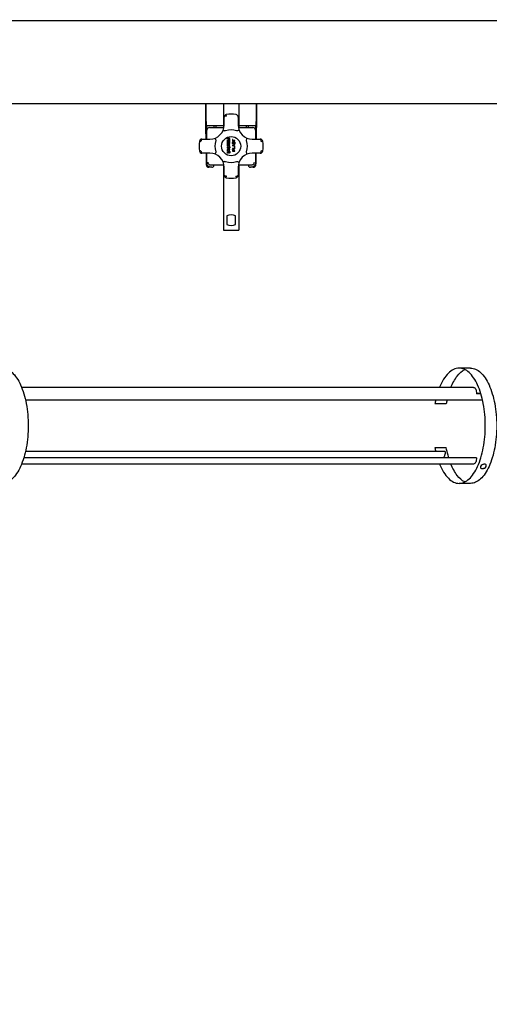
# Model space of a CAD drawing. Units: millimetres. Extents: x 0 to 420, y 0 to 300.
# Drawn here: x 91 to 103, y 97 to 122 of the extents above; entities that cross this region are included whole.
import ezdxf

# ---------------------------------------------------------------- set-up
doc = ezdxf.new("R2010")
doc.units = ezdxf.units.MM
doc.header["$LTSCALE"] = 23.1
doc.layers.get('0').update_dxf_attribs({"linetype": 'CONTINUOUS'})
doc.layers.add('ZEICHNUNGSBEMASSUNGEN', color=7, linetype='CONTINUOUS')
doc.styles.get("Standard").update_dxf_attribs({"font": 'txt', "width": 0.7})
doc.dimstyles.new('DIMSTYLE_1', dxfattribs={"dimtxt": 3.5, "dimasz": 3.5, "dimexe": 1.5, "dimexo": 1.5, "dimgap": 0.875, "dimtad": 1, "dimlfac": 30, "dimdsep": 46, "dimtxsty": 'Standard', "dimblk": '_FILLED', "dimblk1": '_FILLED', "dimblk2": '_FILLED', "dimcen": 0.09, "dimclrt": 5, "dimadec": 0, "dimazin": 0, "dimtp": 1.2, "dimtm": 1.2, "dimtfac": 1, "dimtofl": 0, "dimtmove": 0, "dimatfit": 3, "dimldrblk": '_FILLED', "dimfxl": 0, "dimtolj": 1, "dimarcsym": 0})
doc.dimstyles.new('DIMSTYLE_3', dxfattribs={"dimtxt": 3.5, "dimasz": 3.5, "dimexe": 1.5, "dimexo": 1.5, "dimgap": 0.875, "dimtad": 1, "dimdec": 0, "dimlfac": 30, "dimdsep": 46, "dimtxsty": 'Standard', "dimblk": '_FILLED', "dimblk1": '_FILLED', "dimblk2": '_FILLED', "dimcen": 0.09, "dimclrt": 5, "dimadec": 0, "dimazin": 0, "dimtp": 1.2, "dimtm": 1.2, "dimtfac": 1, "dimtdec": 0, "dimtofl": 0, "dimtmove": 0, "dimatfit": 3, "dimldrblk": '_FILLED', "dimfxl": 0, "dimtolj": 1, "dimarcsym": 0})
doc.dimstyles.new('DIMSTYLE_5', dxfattribs={"dimtxt": 3.5, "dimasz": 3.5, "dimexe": 1.5, "dimexo": 1.5, "dimgap": 0.875, "dimtad": 1, "dimdec": 0, "dimlfac": 30, "dimdsep": 46, "dimtxsty": 'Standard', "dimblk": '_FILLED', "dimblk1": '_FILLED', "dimblk2": '_FILLED', "dimcen": 0.09, "dimclrt": 5, "dimadec": 0, "dimazin": 0, "dimtp": 2, "dimtm": 2, "dimtfac": 1, "dimtdec": 0, "dimtofl": 0, "dimtmove": 0, "dimatfit": 3, "dimldrblk": '_FILLED', "dimfxl": 0, "dimtolj": 1, "dimarcsym": 0})

# ---------------------------------------------------------------- blocks, each defined once
blk = doc.blocks.new('_FILLED')
at = {"color": 0, "linetype": 'ByBlock'}
blk.add_solid([(0, 0), (-1, 0.125), (-1, -0.125)], dxfattribs=at)
blk = doc.blocks.new('*D3')
at = {"layer": 'ZEICHNUNGSBEMASSUNGEN', "color": 2, "linetype": 'Continuous'}
for p, q in [((77.336, 122.171), (42.155, 122.171)), ((43.655, 122.171), (43.655, 103.018)), ((43.655, 83.866), (43.655, 103.018)), ((132.546, 83.866), (42.155, 83.866))]:
    blk.add_line(p, q, dxfattribs=at)
at = {"layer": 'ZEICHNUNGSBEMASSUNGEN', "color": 2, "linetype": 'Continuous', "xscale": 3.5, "yscale": 3.5, "zscale": 3.5}
for p, rotation in [((43.655, 122.171), 90), ((43.655, 83.866), 270)]:
    blk.add_blockref('_FILLED', p, dxfattribs=dict(at, rotation=rotation))
at = {"layer": 'ZEICHNUNGSBEMASSUNGEN', "color": 5, "linetype": 'Continuous', "insert": (39.28, 103.018), "char_height": 3.5, "width": 14.25, "attachment_point": 2, "rotation": 90, "line_spacing_factor": 0.9}
blk.add_mtext('1149', dxfattribs=at)
blk = doc.blocks.new('*D9')
at = {"layer": 'ZEICHNUNGSBEMASSUNGEN', "color": 2, "linetype": 'Continuous'}
for p, q in [((79.596, 118.921), (79.596, 70.458)), ((131.996, 84.416), (131.996, 70.458)), ((105.796, 71.958), (66.018, 71.958)), ((79.596, 71.958), (105.796, 71.958)), ((131.996, 71.958), (105.796, 71.958))]:
    blk.add_line(p, q, dxfattribs=at)
at = {"layer": 'ZEICHNUNGSBEMASSUNGEN', "color": 2, "linetype": 'Continuous', "xscale": 3.5, "yscale": 3.5, "zscale": 3.5, "rotation": 180}
blk.add_blockref('_FILLED', (79.596, 71.958), dxfattribs=at)
at = {"layer": 'ZEICHNUNGSBEMASSUNGEN', "color": 2, "linetype": 'Continuous', "xscale": 3.5, "yscale": 3.5, "zscale": 3.5}
blk.add_blockref('_FILLED', (131.996, 71.958), dxfattribs=at)
at = {"layer": 'ZEICHNUNGSBEMASSUNGEN', "color": 5, "linetype": 'Continuous', "insert": (76.018, 76.333), "char_height": 3.5, "width": 15, "attachment_point": 3, "line_spacing_factor": 0.9}
blk.add_mtext('1572', dxfattribs=at)
blk = doc.blocks.new('*D10')
at = {"layer": 'ZEICHNUNGSBEMASSUNGEN', "color": 2, "linetype": 'Continuous'}
for p, q in [((154.359, 154.103), (33.083, 154.103)), ((34.583, 154.103), (34.583, 118.985)), ((34.583, 83.866), (34.583, 118.985)), ((132.546, 83.866), (33.083, 83.866))]:
    blk.add_line(p, q, dxfattribs=at)
at = {"layer": 'ZEICHNUNGSBEMASSUNGEN', "color": 2, "linetype": 'Continuous', "xscale": 3.5, "yscale": 3.5, "zscale": 3.5}
for p, rotation in [((34.583, 154.103), 90), ((34.583, 83.866), 270)]:
    blk.add_blockref('_FILLED', p, dxfattribs=dict(at, rotation=rotation))
at = {"layer": 'ZEICHNUNGSBEMASSUNGEN', "color": 5, "linetype": 'Continuous', "insert": (30.208, 118.985), "char_height": 3.5, "width": 15.375, "attachment_point": 2, "rotation": 90, "line_spacing_factor": 0.9}
blk.add_mtext('2107', dxfattribs=at)

msp = doc.modelspace()

# ---------------------------------------------------------------- linework, layer by layer
at = {"color": 7, "linetype": 'Continuous'}
for p, q in [((106.76247, 122.17068), (79.5958, 122.17068)), ((96.06247, 120.02068), (96.06247, 119.39137)), ((96.46247, 120.02068), (96.46247, 119.39137)), ((96.14165, 119.69276), (96.13566, 119.73166)), ((96.06247, 119.44078), (95.69104, 119.44078)), ((95.81247, 119.44078), (95.81247, 119.39137)), ((95.86247, 119.44078), (95.86247, 119.39137)), ((96.8339, 119.44078), (96.46247, 119.44078)), ((96.66247, 119.39137), (96.66247, 119.44078)), ((96.71247, 119.39137), (96.71247, 119.44078)), ((95.62914, 119.33554), (95.62915, 119.33653)), ((96.8958, 119.33554), (96.89579, 119.33653)), ((95.43884, 119.03485), (95.47774, 119.02886)), ((96.16247, 119.10526), (96.16247, 119.09276)), ((96.22914, 119.10526), (96.16247, 119.10526)), ((96.22204, 119.07193), (96.16247, 119.09276)), ((96.16247, 119.05109), (96.22204, 119.07193)), ((96.16247, 119.05109), (96.16247, 119.03859)), ((96.16247, 119.03859), (96.22914, 119.03859)), ((96.16247, 119.02748), (96.16247, 118.97748)), ((96.17098, 119.02748), (96.16247, 119.02748)), ((96.16247, 118.97748), (96.22914, 118.97748)), ((96.16247, 118.96637), (96.16247, 118.91359)), ((96.16956, 118.96637), (96.16247, 118.96637)), ((96.16247, 118.91359), (96.16956, 118.91359)), ((96.16389, 118.8872), (96.16814, 118.89276)), ((96.19165, 119.09137), (96.16644, 119.09137)), ((96.16814, 118.89276), (96.17382, 118.89693)), ((96.16956, 118.94415), (96.16956, 118.96637)), ((96.22914, 118.94415), (96.16956, 118.94415)), ((96.16956, 118.91359), (96.16956, 118.93581)), ((96.16956, 118.93581), (96.22914, 118.93581)), ((96.17098, 118.98581), (96.17098, 119.02748)), ((96.18942, 118.98581), (96.17098, 118.98581)), ((96.17382, 118.89693), (96.17807, 118.89831)), ((96.17665, 119.09693), (96.22914, 119.07748)), ((96.17665, 119.09693), (96.22914, 119.09693)), ((96.22914, 119.06637), (96.17665, 119.04693)), ((96.22914, 119.04693), (96.17665, 119.04693)), ((96.17807, 118.88998), (96.17807, 118.89831)), ((96.18942, 119.02193), (96.18942, 118.98581)), ((96.19793, 119.02193), (96.18942, 119.02193)), ((96.19226, 118.88859), (96.19509, 118.89415)), ((96.19509, 118.89415), (96.20077, 118.8997)), ((96.19793, 118.98581), (96.19793, 119.02193)), ((96.22062, 118.98581), (96.19793, 118.98581)), ((96.20077, 118.8997), (96.20644, 118.90248)), ((96.20786, 118.89415), (96.2036, 118.89137)), ((96.21353, 118.90248), (96.20644, 118.90248)), ((96.20786, 118.89415), (96.21211, 118.89415)), ((96.21637, 118.89137), (96.21211, 118.89415)), ((96.21353, 118.90248), (96.21921, 118.8997)), ((96.21921, 118.8997), (96.22488, 118.89415)), ((96.22062, 119.02748), (96.22062, 118.98581)), ((96.22914, 119.02748), (96.22062, 119.02748)), ((96.22204, 119.0747), (96.22914, 119.0747)), ((96.22488, 118.89415), (96.22772, 118.88859)), ((96.22914, 119.09693), (96.22914, 119.10526)), ((96.22914, 119.06637), (96.22914, 119.07748)), ((96.22914, 119.03859), (96.22914, 119.04693)), ((96.22914, 118.97748), (96.22914, 119.02748)), ((96.22914, 118.93581), (96.22914, 118.94415)), ((96.2958, 119.08026), (96.2958, 119.02748)), ((96.30289, 119.08026), (96.2958, 119.08026)), ((96.2958, 119.0747), (96.30289, 119.0747)), ((96.2958, 119.02748), (96.30289, 119.02748)), ((96.2958, 118.99415), (96.29722, 119.00109)), ((96.2958, 118.99415), (96.2958, 118.9872)), ((96.29722, 118.98165), (96.2958, 118.9872)), ((96.2958, 118.93165), (96.36247, 118.95387)), ((96.2958, 118.93165), (96.2958, 118.92054)), ((96.36247, 118.89831), (96.2958, 118.92054)), ((96.29722, 119.00109), (96.30148, 119.00665)), ((96.30006, 118.97609), (96.29722, 118.98165)), ((96.30573, 118.97054), (96.30006, 118.97609)), ((96.30148, 119.00665), (96.30715, 119.01081)), ((96.30289, 119.05804), (96.30289, 119.08026)), ((96.36247, 119.05804), (96.30289, 119.05804)), ((96.30289, 119.02748), (96.30289, 119.0497)), ((96.30289, 119.0497), (96.36247, 119.0497)), ((96.30573, 118.9997), (96.30431, 118.99554)), ((96.30431, 118.9872), (96.30431, 118.99554)), ((96.30431, 118.9872), (96.30573, 118.98304)), ((96.30857, 119.00248), (96.30573, 118.9997)), ((96.30573, 118.98304), (96.30857, 118.97887)), ((96.31141, 118.96915), (96.30573, 118.97054)), ((96.30715, 119.01081), (96.31141, 119.0122)), ((96.31141, 119.00387), (96.30857, 119.00248)), ((96.30857, 118.97887), (96.31282, 118.97748)), ((96.31141, 119.00387), (96.31141, 119.0122)), ((96.31141, 118.96915), (96.31708, 118.96915)), ((96.31566, 118.97748), (96.31282, 118.97748)), ((96.31566, 118.97748), (96.31992, 118.97887)), ((96.32275, 118.97054), (96.31708, 118.96915)), ((96.31992, 118.97887), (96.32275, 118.98304)), ((96.32275, 118.98304), (96.32417, 118.9872)), ((96.32843, 118.97609), (96.32275, 118.97054)), ((96.32417, 118.99554), (96.32559, 119.00248)), ((96.32417, 118.99554), (96.32417, 118.9872)), ((96.32559, 119.00248), (96.32843, 119.00804)), ((96.32843, 119.00804), (96.3341, 119.01359)), ((96.33126, 118.98165), (96.32843, 118.97609)), ((96.33268, 118.9872), (96.33126, 118.98165)), ((96.3341, 119.00109), (96.33268, 118.99554)), ((96.33268, 118.9872), (96.33268, 118.99554)), ((96.3341, 119.01359), (96.33977, 119.01637)), ((96.33694, 119.00526), (96.3341, 119.00109)), ((96.34119, 119.00804), (96.33694, 119.00526)), ((96.34687, 119.01637), (96.33977, 119.01637)), ((96.34119, 119.00804), (96.34545, 119.00804)), ((96.34403, 118.97331), (96.34828, 118.9747)), ((96.34403, 118.97331), (96.34403, 118.96498)), ((96.3497, 118.96637), (96.34403, 118.96498)), ((96.3497, 119.00526), (96.34545, 119.00804)), ((96.36247, 118.94554), (96.34545, 118.93998)), ((96.34545, 118.9122), (96.34545, 118.93998)), ((96.34545, 118.9122), (96.36247, 118.90665)), ((96.34687, 119.01637), (96.35254, 119.01359)), ((96.34828, 118.9747), (96.35254, 118.97887)), ((96.35254, 119.00109), (96.3497, 119.00526)), ((96.3568, 118.97054), (96.3497, 118.96637)), ((96.35254, 119.01359), (96.35821, 119.00804)), ((96.35396, 118.99554), (96.35254, 119.00109)), ((96.35254, 118.97887), (96.35396, 118.98443)), ((96.35396, 118.99554), (96.35396, 118.98443)), ((96.36105, 118.97748), (96.3568, 118.97054)), ((96.35821, 119.00804), (96.36105, 119.00248)), ((96.36105, 119.00248), (96.36247, 118.99554)), ((96.36247, 118.98443), (96.36105, 118.97748)), ((96.36247, 119.0497), (96.36247, 119.05804)), ((96.36247, 118.98443), (96.36247, 118.99554)), ((96.36247, 118.94554), (96.36247, 118.95387)), ((96.36247, 118.89831), (96.36247, 118.90665)), ((97.04719, 119.02886), (97.0861, 119.03485)), ((95.47774, 118.78721), (95.43884, 118.78122)), ((96.16247, 118.88026), (96.16389, 118.8872)), ((96.16247, 118.88026), (96.16247, 118.87331)), ((96.16389, 118.86776), (96.16247, 118.87331)), ((96.16247, 118.83998), (96.16247, 118.83165)), ((96.16247, 118.83998), (96.19509, 118.81776)), ((96.18942, 118.81359), (96.16247, 118.83165)), ((96.16247, 118.79554), (96.18942, 118.81359)), ((96.19509, 118.80943), (96.16247, 118.7872)), ((96.16247, 118.79554), (96.16247, 118.7872)), ((96.16247, 118.75387), (96.16389, 118.76081)), ((96.16247, 118.75387), (96.16247, 118.74693)), ((96.16389, 118.74137), (96.16247, 118.74693)), ((96.16672, 118.8622), (96.16389, 118.86776)), ((96.16389, 118.76081), (96.16814, 118.76637)), ((96.16672, 118.73581), (96.16389, 118.74137)), ((96.17334, 118.74137), (96.16389, 118.74137)), ((96.1724, 118.85665), (96.16672, 118.8622)), ((96.1724, 118.73026), (96.16672, 118.73581)), ((96.16814, 118.76637), (96.17382, 118.77054)), ((96.1724, 118.88581), (96.17098, 118.88165)), ((96.17098, 118.87331), (96.17098, 118.88165)), ((96.17098, 118.87331), (96.1724, 118.86915)), ((96.1724, 118.75943), (96.17098, 118.75526)), ((96.17098, 118.74693), (96.17098, 118.75526)), ((96.17098, 118.74693), (96.1724, 118.74276)), ((96.17523, 118.88859), (96.1724, 118.88581)), ((96.1724, 118.86915), (96.17523, 118.86498)), ((96.17807, 118.85526), (96.1724, 118.85665)), ((96.17523, 118.7622), (96.1724, 118.75943)), ((96.1724, 118.74276), (96.17523, 118.73859)), ((96.17807, 118.72887), (96.1724, 118.73026)), ((96.17382, 118.77054), (96.17807, 118.77193)), ((96.17807, 118.88998), (96.17523, 118.88859)), ((96.17523, 118.86498), (96.17949, 118.86359)), ((96.17807, 118.76359), (96.17523, 118.7622)), ((96.17523, 118.73859), (96.17949, 118.7372)), ((96.17807, 118.85526), (96.18375, 118.85526)), ((96.17807, 118.76359), (96.17807, 118.77193)), ((96.17807, 118.72887), (96.18375, 118.72887)), ((96.18233, 118.86359), (96.17949, 118.86359)), ((96.18233, 118.7372), (96.17949, 118.7372)), ((96.18233, 118.86359), (96.18658, 118.86498)), ((96.18233, 118.7372), (96.18658, 118.73859)), ((96.18942, 118.85665), (96.18375, 118.85526)), ((96.18942, 118.73026), (96.18375, 118.72887)), ((96.18658, 118.86498), (96.18942, 118.86915)), ((96.18658, 118.73859), (96.18942, 118.74276)), ((96.19793, 118.74137), (96.18847, 118.74137)), ((96.18942, 118.86915), (96.19084, 118.87331)), ((96.19509, 118.8622), (96.18942, 118.85665)), ((96.18942, 118.74276), (96.19084, 118.74693)), ((96.19509, 118.73581), (96.18942, 118.73026)), ((96.19084, 118.88165), (96.19226, 118.88859)), ((96.19084, 118.88165), (96.19084, 118.87331)), ((96.19084, 118.75526), (96.19226, 118.7622)), ((96.19084, 118.75526), (96.19084, 118.74693)), ((96.19226, 118.7622), (96.19509, 118.76776)), ((96.19793, 118.86776), (96.19509, 118.8622)), ((96.22914, 118.81776), (96.19509, 118.81776)), ((96.19509, 118.80943), (96.22914, 118.80943)), ((96.19509, 118.76776), (96.20077, 118.77331)), ((96.19793, 118.74137), (96.19509, 118.73581)), ((96.19935, 118.87331), (96.19793, 118.86776)), ((96.19935, 118.74693), (96.19793, 118.74137)), ((96.20077, 118.8872), (96.19935, 118.88165)), ((96.19935, 118.87331), (96.19935, 118.88165)), ((96.20077, 118.76081), (96.19935, 118.75526)), ((96.19935, 118.74693), (96.19935, 118.75526)), ((96.2036, 118.89137), (96.20077, 118.8872)), ((96.20077, 118.77331), (96.20644, 118.77609)), ((96.2036, 118.76498), (96.20077, 118.76081)), ((96.20786, 118.76776), (96.2036, 118.76498)), ((96.21353, 118.77609), (96.20644, 118.77609)), ((96.20786, 118.76776), (96.21211, 118.76776)), ((96.2107, 118.85943), (96.21495, 118.86081)), ((96.2107, 118.85943), (96.2107, 118.85109)), ((96.21637, 118.85248), (96.2107, 118.85109)), ((96.2107, 118.73304), (96.21495, 118.73443)), ((96.2107, 118.73304), (96.2107, 118.7247)), ((96.21637, 118.72609), (96.2107, 118.7247)), ((96.21637, 118.76498), (96.21211, 118.76776)), ((96.21353, 118.77609), (96.21921, 118.77331)), ((96.21495, 118.86081), (96.21921, 118.86498)), ((96.21495, 118.73443), (96.21921, 118.73859)), ((96.21921, 118.8872), (96.21637, 118.89137)), ((96.22346, 118.85665), (96.21637, 118.85248)), ((96.21921, 118.76081), (96.21637, 118.76498)), ((96.22346, 118.73026), (96.21637, 118.72609)), ((96.22062, 118.88165), (96.21921, 118.8872)), ((96.21921, 118.86498), (96.22062, 118.87054)), ((96.21921, 118.77331), (96.22488, 118.76776)), ((96.22062, 118.75526), (96.21921, 118.76081)), ((96.21921, 118.73859), (96.22062, 118.74415)), ((96.22857, 118.74137), (96.21992, 118.74137)), ((96.22062, 118.88165), (96.22062, 118.87054)), ((96.22062, 118.75526), (96.22062, 118.74415)), ((96.22772, 118.86359), (96.22346, 118.85665)), ((96.22772, 118.7372), (96.22346, 118.73026)), ((96.22488, 118.76776), (96.22772, 118.7622)), ((96.22772, 118.88859), (96.22914, 118.88165)), ((96.22914, 118.87054), (96.22772, 118.86359)), ((96.22772, 118.7622), (96.22914, 118.75526)), ((96.22914, 118.74415), (96.22772, 118.7372)), ((96.22914, 118.87054), (96.22914, 118.88165)), ((96.22914, 118.80943), (96.22914, 118.81776)), ((96.22914, 118.74415), (96.22914, 118.75526)), ((96.2958, 118.84554), (96.2958, 118.8372)), ((96.35396, 118.84554), (96.2958, 118.84554)), ((96.2958, 118.8372), (96.36247, 118.8372)), ((96.2958, 118.80804), (96.29722, 118.81498)), ((96.2958, 118.80804), (96.2958, 118.7747)), ((96.2958, 118.7747), (96.36247, 118.7747)), ((96.29722, 118.81498), (96.30148, 118.82054)), ((96.30148, 118.82054), (96.30715, 118.8247)), ((96.30715, 118.8247), (96.31141, 118.82609)), ((96.31708, 118.82609), (96.31141, 118.82609)), ((96.31708, 118.82609), (96.32133, 118.8247)), ((96.32133, 118.8247), (96.32701, 118.82054)), ((96.32701, 118.82054), (96.33126, 118.81498)), ((96.33126, 118.81498), (96.33268, 118.80804)), ((96.33268, 118.78304), (96.33268, 118.80804)), ((96.36247, 118.78304), (96.33268, 118.78304)), ((96.35396, 118.8872), (96.35396, 118.84554)), ((96.36247, 118.8872), (96.35396, 118.8872)), ((96.36247, 118.8372), (96.36247, 118.8872)), ((96.36247, 118.7747), (96.36247, 118.78304)), ((97.0861, 118.78122), (97.04719, 118.78721)), ((96.06247, 118.4247), (96.06247, 116.71841)), ((96.46247, 118.4247), (96.46247, 116.71841)), ((95.76247, 118.3579), (95.76247, 118.3577)), ((96.13566, 118.08441), (96.14165, 118.12331)), ((96.38329, 118.12331), (96.38928, 118.08441)), ((96.15191, 117.09854), (96.15191, 116.86524)), ((96.37302, 116.86524), (96.37302, 117.09854)), ((102.75382, 112.46482), (102.64098, 112.46482)), ((101.85399, 112.19908), (101.55699, 112.19908)), ((101.82566, 110.95788), (90.91528, 110.95788)), ((101.55699, 111.06649), (101.85399, 111.06649)), ((102.64098, 110.80076), (90.87373, 110.80076))]:
    msp.add_line(p, q, dxfattribs=at)
at = {"color": 6, "linetype": 'Continuous'}
for p, q in [((79.5958, 120.02068), (106.76247, 120.02068)), ((95.596, 120.02068), (95.59603, 119.91084)), ((95.60226, 120.02068), (95.6135, 119.09137)), ((96.91143, 119.09137), (96.92268, 120.02068)), ((96.92882, 119.91082), (96.92888, 120.02068)), ((95.59603, 119.91085), (95.59604, 119.88488)), ((95.59604, 119.88488), (95.59629, 119.74497)), ((95.59629, 119.74497), (95.59799, 119.51421)), ((96.07914, 119.45804), (96.07914, 119.66577)), ((96.4458, 119.66577), (96.4458, 119.45804)), ((96.92842, 119.73488), (96.92881, 119.88605)), ((96.92881, 119.88605), (96.92882, 119.91082)), ((95.62914, 119.09137), (95.62914, 119.33554)), ((95.69692, 119.39137), (96.07285, 119.39137)), ((96.45209, 119.39137), (96.82802, 119.39137)), ((96.8958, 119.33554), (96.8958, 119.09137)), ((95.50473, 119.09137), (95.71247, 119.09137)), ((96.81247, 119.09137), (97.02021, 119.09137)), ((95.71247, 118.7247), (95.50473, 118.7247)), ((95.60967, 118.7247), (95.61021, 118.69629)), ((95.61021, 118.69629), (95.61533, 118.46542)), ((95.61794, 118.7247), (95.62141, 118.43818)), ((95.62914, 118.44985), (95.62914, 118.7247)), ((97.02021, 118.7247), (96.81247, 118.7247)), ((96.8958, 118.7247), (96.8958, 118.44985)), ((96.90353, 118.43815), (96.907, 118.7247)), ((96.90941, 118.46764), (96.91376, 118.66478)), ((96.91376, 118.66478), (96.91492, 118.7247)), ((95.61533, 118.46542), (95.6157, 118.45183)), ((95.6157, 118.45183), (95.616, 118.4424)), ((95.616, 118.4424), (95.6162, 118.4369)), ((95.6162, 118.4369), (95.61635, 118.43314)), ((95.61635, 118.43314), (95.6165, 118.42987)), ((95.6165, 118.42987), (95.61661, 118.42771)), ((95.61661, 118.42771), (95.61672, 118.42575)), ((95.61672, 118.42575), (95.6168, 118.42453)), ((95.6168, 118.42453), (95.61688, 118.42336)), ((95.61688, 118.42336), (95.61696, 118.42222)), ((95.61696, 118.42222), (95.61706, 118.42109)), ((95.6214, 118.43818), (95.62913, 118.44985)), ((95.72138, 118.4247), (96.07284, 118.4247)), ((95.81247, 118.4247), (95.81247, 118.40787)), ((96.45209, 118.4247), (96.80355, 118.4247)), ((96.71247, 118.4077), (96.71247, 118.4247)), ((96.89581, 118.44985), (96.90353, 118.43815)), ((96.90801, 118.43152), (96.9081, 118.43276)), ((96.9081, 118.43276), (96.90818, 118.43405)), ((96.90818, 118.43405), (96.90826, 118.43541)), ((96.90826, 118.43541), (96.90838, 118.43762)), ((96.90838, 118.43762), (96.9085, 118.44007)), ((96.9085, 118.44007), (96.90866, 118.44382)), ((96.90866, 118.44382), (96.90882, 118.44818)), ((96.90882, 118.44818), (96.90908, 118.45607)), ((96.90908, 118.45607), (96.90941, 118.46764)), ((95.76247, 118.3577), (95.68387, 118.3577)), ((96.07914, 118.1503), (96.07914, 118.35804)), ((96.4458, 118.35804), (96.4458, 118.1503)), ((96.83169, 118.3577), (96.76247, 118.3577)), ((96.83169, 118.3577), (96.83328, 118.35772)), ((102.48458, 113.13279), (102.18758, 113.13279)), ((102.56531, 112.63148), (90.81519, 112.63148)), ((102.79757, 112.29815), (90.91748, 112.29815)), ((102.75089, 112.47436), (102.64083, 112.47436)), ((102.56531, 110.63409), (90.8152, 110.63409)), ((102.48458, 110.13279), (102.18758, 110.13279))]:
    msp.add_line(p, q, dxfattribs=at)
for points in [[(96.92139, 119.09137), (96.92397, 119.27341), (96.92646, 119.49338), (96.92842, 119.73488)], [(95.59799, 119.51421), (95.60001, 119.32406), (95.60266, 119.12436), (95.60319, 119.09137)], [(95.61706, 118.42109), (95.61711, 118.42051), (95.61716, 118.41993), (95.61722, 118.41932), (95.61729, 118.41869), (95.61736, 118.41803), (95.61744, 118.41734), (95.61753, 118.41662), (95.61764, 118.41585), (95.61776, 118.41504), (95.61789, 118.41419), (95.61805, 118.41327), (95.61823, 118.41228), (95.61845, 118.4112), (95.6187, 118.41002), (95.61901, 118.40872), (95.61937, 118.4073), (95.6198, 118.40576), (95.62031, 118.40411), (95.6209, 118.40236), (95.62157, 118.40053), (95.62233, 118.39865), (95.62318, 118.39671), (95.62412, 118.39474), (95.62516, 118.39273), (95.62631, 118.3907), (95.62756, 118.38865), (95.62891, 118.3866), (95.63037, 118.38456), (95.63195, 118.38253), (95.63363, 118.38053), (95.63542, 118.37856), (95.63732, 118.37663), (95.63933, 118.37475), (95.64145, 118.37293), (95.64367, 118.37118), (95.646, 118.36949), (95.64844, 118.36789), (95.65099, 118.36637), (95.65364, 118.36494), (95.6564, 118.36362), (95.65926, 118.36241), (95.66222, 118.36131), (95.66527, 118.36035), (95.66842, 118.35951), (95.67165, 118.35883), (95.67497, 118.3583), (95.67837, 118.35793), (95.68183, 118.35773), (95.68387, 118.3577)], [(96.83328, 118.35772), (96.83654, 118.35785), (96.83974, 118.35813), (96.8429, 118.35853), (96.84599, 118.35905), (96.84903, 118.3597), (96.852, 118.36046), (96.8549, 118.36132), (96.85773, 118.36229), (96.86048, 118.36335), (96.86316, 118.36451), (96.86576, 118.36574), (96.86828, 118.36706), (96.87071, 118.36845), (96.87306, 118.36991), (96.87532, 118.37144), (96.8775, 118.37302), (96.87959, 118.37465), (96.88159, 118.37633), (96.88351, 118.37805), (96.88534, 118.37981), (96.88708, 118.3816), (96.88875, 118.38342), (96.89032, 118.38526), (96.89181, 118.38712), (96.89322, 118.38899), (96.89454, 118.39086), (96.89578, 118.39274), (96.89695, 118.39461), (96.89803, 118.39648), (96.89905, 118.39834), (96.89999, 118.40019), (96.90086, 118.40202), (96.90167, 118.40383), (96.90241, 118.40562), (96.90309, 118.40739), (96.90371, 118.40912), (96.90427, 118.41082), (96.90477, 118.41245), (96.90521, 118.414), (96.90559, 118.41547), (96.90592, 118.41682), (96.9062, 118.41808), (96.90644, 118.41925), (96.90665, 118.42033), (96.90683, 118.42134), (96.90699, 118.42229), (96.90713, 118.42319), (96.90725, 118.42405), (96.90736, 118.42487), (96.90746, 118.42564), (96.90754, 118.42638), (96.90762, 118.42709), (96.90769, 118.42776), (96.90775, 118.42842), (96.90781, 118.42905), (96.90787, 118.42967), (96.90792, 118.43029), (96.90801, 118.43152)]]:
    msp.add_lwpolyline(points, dxfattribs=at)
at = {"color": 7, "linetype": 'Continuous'}
msp.add_circle((96.26247, 118.90804), 0.25, dxfattribs=at)
for centre, radius, start, end in [((96.1458, 119.66577), 0.06667, 98.752929, 180.000035), ((95.93555, 119.35078), 0.3068, 182.847443, 183.452484), ((95.69698, 119.32469), 0.06672, 173.552605, 179.990557), ((95.69693, 119.32471), 0.06665, 90.005064, 173.566328), ((96.82801, 119.32471), 0.06665, 6.632972, 89.994766), ((96.82795, 119.32469), 0.06672, 0.010268, 6.647125), ((95.50473, 119.0247), 0.06667, 90.000031, 171.247071), ((96.24535, 118.85602), 0.1797, 114.476525, 117.480804), ((96.26373, 118.80593), 0.23241, 80.289584, 82.064411), ((97.02021, 119.0247), 0.06667, 8.752929, 90.000099), ((95.50473, 118.79137), 0.06667, 188.752929, 270.000099), ((96.24704, 118.96363), 0.18365, 244.127394, 246.614883), ((96.26353, 119.0115), 0.23378, 277.937794, 278.500907), ((96.26997, 118.98436), 0.20586, 287.351032, 287.637596), ((97.02021, 118.79137), 0.06667, 269.999974, 351.247071), ((95.76248, 118.40789), 0.04998, 269.982549, 359.980301), ((96.1458, 118.1503), 0.06667, 179.999928, 261.247071), ((96.37914, 118.1503), 0.06667, 278.752929, 0.000099), ((104.17404, 111.71529), 2.66139, 167.345569, 169.52645), ((104.47104, 111.71529), 2.66139, 167.345554, 169.526452), ((104.16435, 111.54835), 2.65151, 190.470625, 192.873142)]:
    msp.add_arc(centre, radius, start, end, dxfattribs=at)
at = {"color": 6, "linetype": 'Continuous'}
for centre, radius, start, end in [((96.26247, 118.90804), 0.83333, 81.247071, 98.752929), ((96.37914, 119.66577), 0.06667, 359.999974, 81.247071), ((95.71247, 119.45804), 0.36667, 269.999906, 0.000175), ((96.81247, 119.45804), 0.36667, 179.999892, 270.000025), ((96.26247, 118.90804), 0.425, 70.27612, 109.72388), ((96.26247, 118.90804), 0.83333, 171.247071, 188.752929), ((96.26247, 118.90804), 0.425, 160.27612, 199.72388), ((96.26247, 118.90804), 0.425, 340.27612, 19.72388), ((96.26247, 118.90804), 0.83333, 351.247071, 8.752929), ((95.71247, 118.35804), 0.36667, 359.999999, 90.000194), ((96.81247, 118.35804), 0.36667, 89.999933, 180.000105), ((95.68808, 118.43905), 0.06668, 180.747872, 269.989051), ((95.69584, 118.44993), 0.0667, 180.064966, 269.96379), ((95.72142, 118.49139), 0.06669, 180.021925, 269.956427), ((96.26247, 118.90804), 0.425, 250.27612, 289.72388), ((96.76247, 118.4077), 0.05, 180, 270), ((96.80351, 118.49139), 0.06669, 270.039659, 359.978074), ((96.8291, 118.44993), 0.0667, 270.032299, 359.935033), ((96.26247, 118.90804), 0.83333, 261.247071, 278.752929)]:
    msp.add_arc(centre, radius, start, end, dxfattribs=at)
at = {"color": 7, "linetype": 'Continuous'}
for centre, ratio, start_param, end_param in [((96.26247, 116.99972), 0.5929029, 0.98511078, 2.15648187), ((96.26247, 116.95885), 0.56165671, -2.15648187, -0.98511078)]:
    msp.add_ellipse(centre, major_axis=(0.2, 0), ratio=ratio, start_param=start_param, end_param=end_param, dxfattribs=at)
for points, knots in [([(96.14165, 119.69276), (96.12658, 119.69238), (96.10462, 119.69062), (96.07914, 119.6744), (96.07914, 119.66577)], [0, 0, 0, 0, 0.63608541, 1, 1, 1, 1]), ([(95.69104, 119.44078), (95.6757, 119.4405), (95.6545, 119.43838), (95.63258, 119.4316), (95.62514, 119.42608), (95.6245, 119.42334)], [0, 0, 0, 0, 0.65197457, 0.88032033, 1, 1, 1, 1]), ([(95.6245, 119.42334), (95.62468, 119.41421), (95.62555, 119.38525), (95.62654, 119.35621), (95.62915, 119.33653)], [0, 0, 0, 0, 0.31504489, 1, 1, 1, 1]), ([(96.90043, 119.42334), (96.8998, 119.42608), (96.89235, 119.4316), (96.87044, 119.43838), (96.84924, 119.4405), (96.8339, 119.44078)], [0, 0, 0, 0, 0.11967961, 0.34802536, 1, 1, 1, 1]), ([(96.89579, 119.33653), (96.89645, 119.34149), (96.89911, 119.37036), (96.89996, 119.39936), (96.90043, 119.42334)], [0, 0, 0, 0, 0.1725912, 1, 1, 1, 1]), ([(95.63027, 119.3247), (95.62961, 119.3247), (95.63009, 119.32873), (95.62943, 119.3304), (95.62931, 119.33231)], [0, 0, 0, 0, 0.25584668, 1, 1, 1, 1]), ([(96.8958, 119.33554), (96.89567, 119.33284), (96.89466, 119.33049), (96.8956, 119.3247), (96.89467, 119.3247)], [0, 0, 0, 0, 0.74465481, 1, 1, 1, 1]), ([(95.50473, 119.09137), (95.49611, 119.09137), (95.47989, 119.06589), (95.47812, 119.04393), (95.47774, 119.02885)], [0, 0, 0, 0, 0.36389971, 1, 1, 1, 1]), ([(97.04719, 119.02886), (97.04681, 119.04393), (97.04505, 119.06589), (97.02883, 119.09137), (97.02021, 119.09137)], [0, 0, 0, 0, 0.63609222, 1, 1, 1, 1]), ([(95.47774, 118.78721), (95.47812, 118.77214), (95.47989, 118.75018), (95.49611, 118.7247), (95.50473, 118.7247)], [0, 0, 0, 0, 0.63609095, 1, 1, 1, 1]), ([(97.02021, 118.7247), (97.02883, 118.7247), (97.04505, 118.75018), (97.04681, 118.77214), (97.04719, 118.78722)], [0, 0, 0, 0, 0.36390445, 1, 1, 1, 1]), ([(96.14165, 118.12331), (96.12657, 118.12369), (96.10462, 118.12545), (96.07913, 118.14167), (96.07914, 118.1503)], [0, 0, 0, 0, 0.63609668, 1, 1, 1, 1]), ([(96.38329, 118.12331), (96.39837, 118.12369), (96.42032, 118.12546), (96.4458, 118.14167), (96.4458, 118.1503)], [0, 0, 0, 0, 0.63609113, 1, 1, 1, 1]), ([(96.06247, 116.71841), (96.06247, 116.71875), (96.06446, 116.71864), (96.06668, 116.7192), (96.07181, 116.71931), (96.08154, 116.71983), (96.09836, 116.7202), (96.12284, 116.72068), (96.15278, 116.72104), (96.19991, 116.72143), (96.23696, 116.72153), (96.26247, 116.72153)], [0, 0, 0, 0, 0.00505258, 0.01952292, 0.04340412, 0.0764801, 0.16888586, 0.2932121, 0.44468745, 0.61750034, 1, 1, 1, 1]), ([(96.26247, 116.72153), (96.28798, 116.72153), (96.32502, 116.72143), (96.37215, 116.72104), (96.4021, 116.72068), (96.42658, 116.7202), (96.4434, 116.71983), (96.45313, 116.71931), (96.45826, 116.7192), (96.46048, 116.71864), (96.46247, 116.71875), (96.46247, 116.71841)], [0, 0, 0, 0, 0.38249966, 0.55531255, 0.7067879, 0.83111414, 0.9235199, 0.95659588, 0.98047708, 0.99494742, 1, 1, 1, 1]), ([(90.3075, 113.13279), (90.35281, 113.13278), (90.4501, 113.1101), (90.58039, 113.01757), (90.69702, 112.87473), (90.79807, 112.68668), (90.88079, 112.45976), (90.96471, 112.10705), (91.00472, 111.63279), (90.96471, 111.15852), (90.88079, 110.80581), (90.79807, 110.57889), (90.69702, 110.39084), (90.58039, 110.24801), (90.4501, 110.15547), (90.35281, 110.13279), (90.3075, 110.13279)], [0, 0, 0, 0, 0.03839313, 0.08178463, 0.13314697, 0.19335434, 0.26186027, 0.33722522, 0.50000002, 0.66277468, 0.73813958, 0.80664545, 0.86685293, 0.91821542, 0.96160695, 1, 1, 1, 1]), ([(102.18759, 113.13279), (102.1389, 113.13279), (102.03355, 113.10619), (101.89525, 112.99967), (101.77332, 112.837), (101.70932, 112.70509), (101.67967, 112.63197)], [0, 0, 0, 0, 0.1944492, 0.41746208, 0.6848611, 1, 1, 1, 1]), ([(101.97667, 112.63197), (102.01882, 112.73593), (102.10975, 112.91429), (102.2583, 113.05838), (102.33599, 113.09664)], [0, 0, 0, 0, 0.5643367, 1, 1, 1, 1]), ([(102.18759, 110.13279), (102.2329, 110.13279), (102.33019, 110.15547), (102.46047, 110.24801), (102.5771, 110.39084), (102.67816, 110.57889), (102.76087, 110.80581), (102.8448, 111.15852), (102.88481, 111.63279), (102.8448, 112.10705), (102.76087, 112.45976), (102.67816, 112.68668), (102.5771, 112.87473), (102.46047, 113.01757), (102.33019, 113.1101), (102.2329, 113.13278), (102.18759, 113.13279)], [0, 0, 0, 0, 0.03839313, 0.08178463, 0.13314697, 0.19335434, 0.26186027, 0.33722522, 0.50000002, 0.66277468, 0.73813958, 0.80664545, 0.86685293, 0.91821542, 0.96160695, 1, 1, 1, 1]), ([(102.48459, 113.13279), (102.5299, 113.13278), (102.62719, 113.1101), (102.75748, 113.01757), (102.87411, 112.87473), (102.97516, 112.68668), (103.05788, 112.45976), (103.1418, 112.10705), (103.18181, 111.63279), (103.1418, 111.15852), (103.05788, 110.80581), (102.97516, 110.57889), (102.87411, 110.39084), (102.75748, 110.24801), (102.62719, 110.15547), (102.5299, 110.13279), (102.48459, 110.13279)], [0, 0, 0, 0, 0.03839313, 0.08178463, 0.13314697, 0.19335434, 0.26186027, 0.33722522, 0.50000002, 0.66277468, 0.73813958, 0.80664545, 0.86685293, 0.91821542, 0.96160695, 1, 1, 1, 1]), ([(102.56531, 112.63148), (102.58946, 112.63148), (102.62183, 112.58658), (102.63703, 112.52711), (102.64098, 112.48616), (102.64098, 112.46482)], [0, 0, 0, 0, 0.37532375, 0.66813432, 1, 1, 1, 1]), ([(101.82566, 110.95788), (101.82566, 110.92546), (101.81893, 110.87004), (101.79388, 110.81526), (101.77519, 110.80072)], [0, 0, 0, 0, 0.57785541, 1, 1, 1, 1]), ([(101.91804, 110.80049), (101.91164, 110.82165), (101.88653, 110.90936), (101.86657, 110.99853), (101.85399, 111.06649)], [0, 0, 0, 0, 0.24232352, 1, 1, 1, 1]), ([(102.64098, 110.80076), (102.64098, 110.77941), (102.63703, 110.73847), (102.62183, 110.67899), (102.58946, 110.63409), (102.56531, 110.63409)], [0, 0, 0, 0, 0.33186568, 0.62467625, 1, 1, 1, 1]), ([(101.67967, 110.63361), (101.70932, 110.56048), (101.77332, 110.42857), (101.89525, 110.2659), (102.03355, 110.15938), (102.1389, 110.13279), (102.18759, 110.13279)], [0, 0, 0, 0, 0.31513848, 0.58253774, 0.80555053, 1, 1, 1, 1]), ([(102.33599, 110.16893), (102.2583, 110.2072), (102.10975, 110.35128), (102.01882, 110.52965), (101.97667, 110.63361)], [0, 0, 0, 0, 0.43566398, 1, 1, 1, 1]), ([(102.74459, 110.57213), (102.74081, 110.5638), (102.73649, 110.54497), (102.75506, 110.52061), (102.78695, 110.51383), (102.80979, 110.51691), (102.8219, 110.52031)], [0, 0, 0, 0, 0.22760358, 0.43278716, 0.68707913, 1, 1, 1, 1]), ([(102.81212, 110.6266), (102.80459, 110.62424), (102.77768, 110.61284), (102.75346, 110.59166), (102.74459, 110.57213)], [0, 0, 0, 0, 0.26890167, 1, 1, 1, 1]), ([(102.89063, 110.57213), (102.8945, 110.58066), (102.89823, 110.60035), (102.87956, 110.62564), (102.84722, 110.63397), (102.82407, 110.63036), (102.81212, 110.6266)], [0, 0, 0, 0, 0.22781154, 0.44143681, 0.6954757, 1, 1, 1, 1]), ([(102.8219, 110.52031), (102.82951, 110.52245), (102.85658, 110.53263), (102.88186, 110.5528), (102.89063, 110.57213)], [0, 0, 0, 0, 0.27132657, 1, 1, 1, 1])]:
    msp.add_open_spline(points, degree=3, knots=knots, dxfattribs=at)
at = {"color": 6, "linetype": 'Continuous'}
for points, knots in [([(96.05051, 119.31602), (96.05111, 119.31744), (96.05728, 119.3181), (96.07211, 119.3154), (96.08704, 119.31073), (96.09781, 119.30678)], [0, 0, 0, 0, 0.09422969, 0.29947706, 1, 1, 1, 1]), ([(96.47442, 119.31602), (96.47383, 119.31744), (96.46766, 119.31809), (96.45282, 119.3154), (96.4379, 119.31073), (96.42713, 119.30678)], [0, 0, 0, 0, 0.09422277, 0.2994814, 1, 1, 1, 1]), ([(95.86372, 119.0727), (95.85978, 119.08346), (95.8551, 119.09839), (95.85241, 119.11323), (95.85307, 119.11939), (95.85449, 119.11999)], [0, 0, 0, 0, 0.70052506, 0.90577381, 1, 1, 1, 1]), ([(96.66122, 119.0727), (96.66516, 119.08346), (96.66984, 119.09839), (96.67253, 119.11323), (96.67187, 119.11939), (96.67045, 119.11999)], [0, 0, 0, 0, 0.70053554, 0.90579354, 1, 1, 1, 1]), ([(95.85449, 118.69608), (95.85307, 118.69668), (95.85241, 118.70285), (95.8551, 118.71768), (95.85978, 118.73261), (95.86372, 118.74338)], [0, 0, 0, 0, 0.0942284, 0.29947653, 1, 1, 1, 1]), ([(96.67045, 118.69608), (96.67187, 118.69668), (96.67253, 118.70285), (96.66983, 118.71768), (96.66516, 118.73261), (96.66122, 118.74338)], [0, 0, 0, 0, 0.09422736, 0.29947382, 1, 1, 1, 1]), ([(96.09781, 118.50929), (96.08704, 118.50535), (96.07211, 118.50067), (96.05728, 118.49798), (96.05111, 118.49864), (96.05051, 118.50006)], [0, 0, 0, 0, 0.70052578, 0.90577438, 1, 1, 1, 1]), ([(96.42713, 118.50929), (96.4379, 118.50535), (96.45282, 118.50067), (96.46766, 118.49798), (96.47383, 118.49864), (96.47442, 118.50006)], [0, 0, 0, 0, 0.70052569, 0.9057706, 1, 1, 1, 1])]:
    msp.add_open_spline(points, degree=3, knots=knots, dxfattribs=at)
for points in [[(96.11904, 119.3081), (96.11236, 119.30571), (96.10447, 119.30435), (96.09781, 119.30678)], [(96.42713, 119.30678), (96.42047, 119.30435), (96.41257, 119.30571), (96.4059, 119.3081)], [(95.86372, 119.0727), (95.86616, 119.06604), (95.8648, 119.05814), (95.8624, 119.05147)], [(96.66253, 119.05147), (96.66014, 119.05814), (96.65878, 119.06604), (96.66121, 119.0727)], [(95.8624, 118.7646), (95.8648, 118.75793), (95.86616, 118.75003), (95.86372, 118.74338)], [(96.66121, 118.74338), (96.65878, 118.75003), (96.66014, 118.75793), (96.66253, 118.7646)], [(96.09781, 118.50929), (96.10447, 118.51173), (96.11236, 118.51036), (96.11904, 118.50797)], [(96.4059, 118.50797), (96.41257, 118.51036), (96.42047, 118.51173), (96.42713, 118.50929)]]:
    msp.add_open_spline(points, degree=3, dxfattribs=at)
at = {"color": 7, "linetype": 'Continuous'}
msp.add_open_spline([(96.33136, 118.78787), (96.32051, 118.78448), (96.30934, 118.78197), (96.29809, 118.78029)], degree=3, dxfattribs=at)

# ---------------------------------------------------------------- dimensions: what is measured, and where the dimension line sits
at = {"layer": 'ZEICHNUNGSBEMASSUNGEN', "color": 2, "linetype": 'Continuous'}
for base, p1, p2, angle, dimstyle, picture, middle in [((34.58319, 154.10301), (134.0458, 83.86612), (155.85891, 154.10301), 90, 'DIMSTYLE_5', '*D10', (34.58319, 118.48457)), ((43.65519, 122.17068), (134.0458, 83.86612), (78.83578, 122.17068), 90, 'DIMSTYLE_3', '*D3', (43.65519, 102.5184)), ((79.5958, 71.9584), (131.9958, 85.91612), (79.5958, 120.42068), 180, 'DIMSTYLE_1', '*D9', (70.51784, 71.9584))]:
    dim = msp.add_linear_dim(base=base, p1=p1, p2=p2, angle=angle, dimstyle=dimstyle, dxfattribs=at)
    dim.commit()
    dim.dimension.update_dxf_attribs({"geometry": picture, "text_midpoint": middle, "dimtype": 160})

doc.saveas('drawing.dxf')
